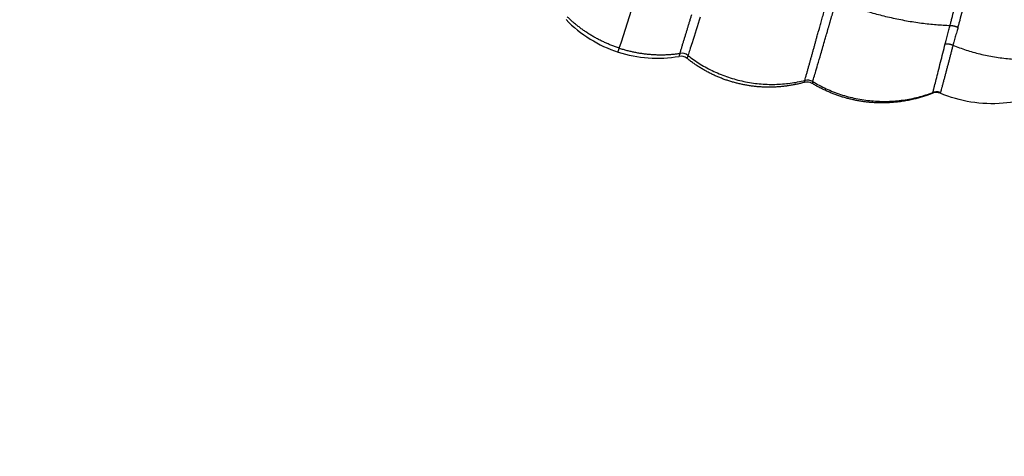
# Model space of a CAD drawing. Units: millimetres. Extents: x -1564 to 22556, y -285 to 15780.
# Drawn here: x 4588 to 4984, y 8244 to 8419 of the extents above; entities that cross this region are included whole.
import ezdxf

# ---------------------------------------------------------------- set-up
doc = ezdxf.new("R2010")
doc.units = ezdxf.units.MM
doc.layers.add('DiKom', color=7, linetype='Continuous')
doc.dimstyles.new('Qitele', dxfattribs={"dimscale": 85, "dimtxt": 4, "dimasz": 5, "dimexe": 4, "dimexo": 0, "dimgap": 3, "dimtad": 1, "dimdec": 0, "dimrnd": 10, "dimzin": 1, "dimtxsty": 'Standard', "dimblk": 'OBLIQUE', "dimcen": 5, "dimdle": 4, "dimclrd": 256, "dimclre": 256, "dimclrt": 256, "dimadec": 0, "dimazin": 0, "dimtfac": 1, "dimtdec": 0, "dimtmove": 0, "dimatfit": 3, "dimldrblk": 'OBLIQUE', "dimfxl": 6, "dimfxlon": 1, "dimlwd": 40, "dimlwe": 30, "dimarcsym": 0})

# ---------------------------------------------------------------- blocks, each defined once
blk = doc.blocks.new('_Oblique')
at = {"color": 0, "linetype": 'ByBlock', "lineweight": -2}
blk.add_line((-0.5, -0.5), (0.5, 0.5), dxfattribs=at)
blk = doc.blocks.new('*D12')
at = {"layer": 'Defpoints', "color": 0, "transparency": 16777216}
for p in [(9807.54, 11528.38), (1498.65, 2607.91), (14220.03, 2607.91)]:
    blk.add_point(p, dxfattribs=at)
at = {"layer": 'DiKom', "lineweight": 40, "transparency": 16777216}
blk.add_line((1498.65, 11868.38), (1498.65, 2267.91), dxfattribs=at)
at = {"layer": 'DiKom', "lineweight": 30, "transparency": 16777216}
for p, q in [((2008.65, 11528.38), (1158.65, 11528.38)), ((2008.65, 2607.91), (1158.65, 2607.91))]:
    blk.add_line(p, q, dxfattribs=at)
at = {"layer": 'DiKom', "lineweight": 40, "transparency": 16777216, "xscale": 425, "yscale": 425, "zscale": 425}
for p, rotation in [((1498.65, 11528.38), 90), ((1498.65, 2607.91), 270)]:
    blk.add_blockref('_Oblique', p, dxfattribs=dict(at, rotation=rotation))
at = {"layer": 'DiKom', "transparency": 16777216, "insert": (1052.73, 7042.98), "char_height": 365.5, "attachment_point": 5, "rotation": 90}
blk.add_mtext('8920', dxfattribs=at)
blk = doc.blocks.new('*D13')
at = {"layer": 'Defpoints', "color": 0, "transparency": 16777216}
for p in [(639.26, 13556.47), (9794.01, 13556.47), (14017.91, 604.83)]:
    blk.add_point(p, dxfattribs=at)
at = {"layer": 'DiKom', "lineweight": 40, "transparency": 16777216}
blk.add_line((639.26, 264.83), (639.26, 13896.47), dxfattribs=at)
at = {"layer": 'DiKom', "lineweight": 30, "transparency": 16777216}
for p, q in [((1149.26, 13556.47), (299.26, 13556.47)), ((1149.26, 604.83), (299.26, 604.83))]:
    blk.add_line(p, q, dxfattribs=at)
at = {"layer": 'DiKom', "lineweight": 40, "transparency": 16777216, "xscale": 425, "yscale": 425, "zscale": 425}
for p, rotation in [((639.26, 13556.47), 90), ((639.26, 604.83), 270)]:
    blk.add_blockref('_Oblique', p, dxfattribs=dict(at, rotation=rotation))
at = {"layer": 'DiKom', "transparency": 16777216, "insert": (193.33, 7080.65), "char_height": 365.5, "attachment_point": 5, "rotation": 90}
blk.add_mtext('12950', dxfattribs=at)

msp = doc.modelspace()

# ---------------------------------------------------------------- linework, layer by layer
for centre, radius, start, end in [((4844.48, 8454.68), 50.98, 224.1084, 251.9998), ((4844.48, 8454.68), 50.98, 252.0002, 279.8916), ((4854.21, 8401.53), 4.18, 51.4862, 98.5573), ((4990.55, 8360.89), 140.76, 161.8252, 162.3252), ((4853.93, 8400.51), 4, 51.2017, 99.8881), ((4904.6, 8390.15), 4, 58.8209, 105.6117), ((4904.74, 8390.81), 4.11, 58.3655, 104.1771), ((4951.22, 8390.85), 4.02, 342.6853, 346.9433), ((4956.54, 8385.93), 4, 89.5327, 111.8109), ((4956.58, 8386.18), 4.02, 94.5312, 111.0985), ((4956.59, 8386.16), 4.05, 66.8638, 94.5549), ((4956.54, 8385.94), 4, 67.225, 87.6422)]:
    msp.add_arc(centre, radius, start, end)
for points, degree in [([(4829.23, 8407.75), (4833.64, 8421.31), (4838.05, 8434.88), (4842.45, 8448.44)], 3), ([(4908.53, 8411.97), (4908.56, 8412.06), (4908.58, 8412.15), (4908.61, 8412.25)], 3), ([(4911.82, 8411.17), (4911.85, 8411.26), (4911.87, 8411.36), (4911.9, 8411.45)], 3), ([(4828.73, 8406.19), (4828.98, 8406.97), (4829.23, 8407.75)], 2), ([(4856.81, 8404.81), (4856.81, 8404.8), (4856.81, 8404.8), (4856.81, 8404.8)], 3), ([(4903.74, 8394.79), (4903.76, 8394.88), (4903.79, 8394.97), (4903.81, 8395.06)], 3), ([(4903.81, 8395.06), (4903.88, 8395.31), (4903.96, 8395.59), (4904.04, 8395.89)], 3), ([(4906.9, 8394.31), (4906.93, 8394.39), (4906.95, 8394.48), (4906.98, 8394.57)], 3), ([(4906.98, 8394.57), (4907.05, 8394.82), (4907.13, 8395.09), (4907.22, 8395.38)], 3), ([(4955.48, 8391.22), (4955.57, 8391.57), (4955.67, 8391.96), (4955.78, 8392.41)], 3), ([(4983.31, 8385.58), (4974.66, 8384.91), (4966.05, 8386.28), (4958.09, 8389.62)], 3), ([(4958.29, 8390.29), (4958.25, 8390.16), (4958.21, 8390.02), (4958.18, 8389.88)], 3), ([(4958.82, 8392.25), (4958.71, 8391.82), (4958.6, 8391.44), (4958.51, 8391.1)], 3)]:
    msp.add_open_spline(points, degree=degree)
for points, knots in [([(4962.05, 8416.88), (4962.17, 8417.31), (4962.41, 8418.22), (4962.95, 8420.3), (4963.69, 8423.31), (4964.47, 8426.59), (4965.39, 8430.54), (4965.99, 8433.11), (4966.42, 8434.94)], [0, 0, 0, 0, 1.341135, 2.828229, 6.427169, 10.649262, 12.947316, 18.57923, 18.57923, 18.57923, 18.57923]), ([(4965.22, 8416.12), (4965.36, 8416.61), (4965.64, 8417.57), (4966.23, 8419.76), (4967.07, 8422.99), (4968.33, 8428.03), (4969.26, 8431.84), (4969.82, 8434.12)], [0, 0, 0, 0, 1.513718, 3.010515, 6.811042, 11.522475, 18.576464, 18.576464, 18.576464, 18.576464]), ([(4909.7, 8416.17), (4909.89, 8416.85), (4910.28, 8418.22), (4910.88, 8420.39), (4911.51, 8422.64), (4912.22, 8425.19), (4912.73, 8427), (4913.01, 8428.02)], [123.937694, 123.937694, 123.937694, 123.937694, 126.633476, 129.329258, 132.161397, 134.993536, 138.566182, 138.566182, 138.566182, 138.566182]), ([(4861.73, 8420.24), (4860.63, 8416.79), (4859.23, 8412.37), (4857.59, 8407.23), (4857.05, 8405.54), (4856.81, 8404.81)], [21.969065, 21.969065, 21.969065, 21.969065, 32.821025, 35.867569, 38.16388, 38.16388, 38.16388, 38.16388]), ([(4960.07, 8409.52), (4960.14, 8409.78), (4960.25, 8410.22), (4960.54, 8411.34), (4960.96, 8412.91), (4961.51, 8414.94), (4961.88, 8416.28), (4962.05, 8416.88)], [21.278767, 21.278767, 21.278767, 21.278767, 22.375152, 23.079996, 25.880312, 28.705232, 30.958102, 30.958102, 30.958102, 30.958102]), ([(4908.61, 8412.25), (4908.78, 8412.87), (4909.09, 8413.99), (4909.46, 8415.31), (4909.65, 8415.99), (4909.7, 8416.17)], [118.553081, 118.553081, 118.553081, 118.553081, 121.224592, 123.228028, 123.937694, 123.937694, 123.937694, 123.937694]), ([(4911.9, 8411.45), (4912.08, 8412.06), (4912.4, 8413.17), (4912.78, 8414.48), (4912.97, 8415.15), (4913.02, 8415.32)], [118.308631, 118.308631, 118.308631, 118.308631, 120.980142, 122.983579, 123.693244, 123.693244, 123.693244, 123.693244]), ([(4965.22, 8416.12), (4965.05, 8415.53), (4964.67, 8414.21), (4964.1, 8412.22), (4963.68, 8410.69), (4963.38, 8409.61), (4963.27, 8409.19), (4963.21, 8408.93)], [-30.958102, -30.958102, -30.958102, -30.958102, -28.705232, -25.880312, -23.079996, -22.375152, -21.278767, -21.278767, -21.278767, -21.278767]), ([(4907.22, 8395.38), (4907.47, 8396.2), (4908.02, 8398.08), (4908.99, 8401.42), (4910.28, 8405.86), (4911.26, 8409.25), (4911.82, 8411.17)], [101.463814, 101.463814, 101.463814, 101.463814, 104.040624, 107.330861, 111.901338, 117.912761, 117.912761, 117.912761, 117.912761]), ([(4955.78, 8392.41), (4956.01, 8393.3), (4956.52, 8395.29), (4957.33, 8398.51), (4958.53, 8403.32), (4959.45, 8407.03), (4960.07, 8409.52)], [8.525397, 8.525397, 8.525397, 8.525397, 11.288153, 14.699965, 18.476929, 26.168233, 26.168233, 26.168233, 26.168233]), ([(4853.59, 8405.66), (4853.51, 8405.4), (4853.39, 8405.01), (4853.29, 8404.65), (4853.24, 8404.49), (4853.24, 8404.46), (4853.24, 8404.45)], [-82.216529, -82.216529, -82.216529, -82.216529, -79.158942, -76.65977, -74.311278, -72.774565, -72.774565, -72.774565, -72.774565]), ([(4903.74, 8394.79), (4903.68, 8394.6), (4903.63, 8394.39), (4903.57, 8394.18), (4903.54, 8394.05), (4903.53, 8394.01), (4903.53, 8394)], [0, 0, 0, 0, 2.701024, 3.673007, 5.253314, 7.341533, 7.341533, 7.341533, 7.341533]), ([(4906.9, 8394.31), (4906.85, 8394.13), (4906.79, 8393.93), (4906.73, 8393.73), (4906.69, 8393.61), (4906.68, 8393.57), (4906.68, 8393.57)], [0.047768, 0.047768, 0.047768, 0.047768, 2.701024, 3.673007, 5.253314, 7.341533, 7.341533, 7.341533, 7.341533]), ([(4955.13, 8389.94), (4955.15, 8390.02), (4955.2, 8390.16), (4955.23, 8390.31), (4955.25, 8390.37)], [0, 0, 0, 0, 0.2457036, 0.452278, 0.452278, 0.452278, 0.452278]), ([(4955.25, 8390.37), (4955.28, 8390.46), (4955.32, 8390.64), (4955.39, 8390.89), (4955.44, 8391.08), (4955.46, 8391.17), (4955.48, 8391.22)], [0.452278, 0.452278, 0.452278, 0.452278, 1.828948, 3.200767, 3.759172, 4.317577, 4.317577, 4.317577, 4.317577]), ([(4958.09, 8389.62), (4958.09, 8389.62), (4958.09, 8389.62), (4958.1, 8389.63), (4958.11, 8389.67), (4958.14, 8389.76), (4958.16, 8389.83), (4958.18, 8389.88)], [0, 0, 0, 0, 0.0024987, 0.0075327, 0.0297875, 0.126744, 0.2729996, 0.2729996, 0.2729996, 0.2729996]), ([(4958.51, 8391.1), (4958.5, 8391.06), (4958.48, 8390.97), (4958.43, 8390.78), (4958.36, 8390.55), (4958.31, 8390.38), (4958.29, 8390.29)], [21.460661, 21.460661, 21.460661, 21.460661, 22.019067, 22.577472, 23.949291, 25.32596, 25.32596, 25.32596, 25.32596]), ([(5006.43, 8392.57), (5005.53, 8392.07), (5003.73, 8391.14), (5000.03, 8389.46), (4993.36, 8387.04), (4987.35, 8385.9), (4983.31, 8385.58)], [6.332672, 6.332672, 6.332672, 6.332672, 9.408726, 12.404029, 18.513454, 30.67101, 30.67101, 30.67101, 30.67101])]:
    msp.add_open_spline(points, degree=3, knots=knots)
for points, weights, degree in [([(4913.02, 8415.32), (4914.15, 8419.22), (4915.27, 8423.11), (4916.39, 8427.01)], [1, 0.999999831303, 0.999999831303, 1], 3), ([(4916.39, 8427.01), (4938.03, 8417.73), (4962.05, 8416.88)], [0.99055006109, 0.885709596301, 0.99053368791], 2), ([(4853.59, 8405.66), (4855.17, 8410.85), (4856.75, 8416.05), (4858.34, 8421.24)], [1, 0.999999897658, 0.999999897658, 1], 3), ([(4829.23, 8407.75), (4817.21, 8411.66), (4808.3, 8420.38)], [0.931057557771, 0.931057561812, 0.988515839765], 2), ([(4962.05, 8416.88), (4963.7, 8416.85), (4965.22, 8416.12)], [1, 0.912858551375, 1], 2), ([(4904.04, 8395.89), (4905.54, 8401.25), (4907.04, 8406.61), (4908.53, 8411.97)], [1, 0.999999969179, 0.999999969179, 1], 3), ([(4963.21, 8408.93), (4961.76, 8403.37), (4960.3, 8397.81), (4958.82, 8392.25)], [1, 0.999997129978, 0.999997129978, 1], 3), ([(4960.07, 8409.52), (4961.69, 8409.66), (4963.21, 8408.94)], [1, 0.917010707458, 0.999974972983], 2), ([(4963.21, 8408.93), (4985.55, 8399.67), (5009.03, 8404.91)], [0.991703888118, 0.895479590317, 0.984452521013], 2), ([(4829.23, 8407.75), (4841.25, 8403.84), (4853.59, 8405.66)], [0.931057557771, 0.931057564596, 0.988515839765], 2), ([(4856.81, 8404.8), (4877.87, 8388.32), (4903.74, 8394.79)], [0.990177669122, 0.879756186026, 0.989515731618], 2), ([(4878.88, 8393.1), (4866.38, 8395.63), (4856.43, 8403.63)], [1, 0.971685497454, 1], 2), ([(4903.53, 8394), (4891.31, 8390.58), (4878.88, 8393.1)], [1, 0.972130090225, 1], 2), ([(4930.48, 8385.9), (4917.67, 8386.92), (4906.68, 8393.57)], [1, 0.973074892556, 1], 2), ([(4906.9, 8394.31), (4929.99, 8380.37), (4955.13, 8389.94)], [0.991085257501, 0.885515804994, 0.990388380535], 2), ([(4955.06, 8389.65), (4951.63, 8388.28), (4948.06, 8387.38)], [1, 0.997744718069, 1], 2), ([(4948.06, 8387.38), (4939.39, 8385.2), (4930.48, 8385.9)], [1, 0.986768326544, 1], 2)]:
    msp.add_rational_spline(points, weights, degree=degree)

# ---------------------------------------------------------------- dimensions: what is measured, and where the dimension line sits
at = {"layer": 'DiKom'}
dim = msp.add_linear_dim(base=(639.26, 13556.47), p1=(14017.91, 604.83), p2=(9794.01, 13556.47), angle=90, dimstyle='Qitele', override={"dimtxt": 4.3}, dxfattribs=at)
dim.commit()
dim.dimension.update_dxf_attribs({"geometry": '*D13', "text_midpoint": (193.33, 7080.65)})
dim = msp.add_linear_dim(base=(1498.65, 2607.91), p1=(9807.54, 11528.38), p2=(14220.03, 2607.91), angle=90, dimstyle='Qitele', override={"dimtxt": 4.3}, dxfattribs=at)
dim.commit()
dim.dimension.update_dxf_attribs({"geometry": '*D12', "text_midpoint": (1498.65, 7042.98), "dimtype": 160})

doc.saveas('drawing.dxf')
